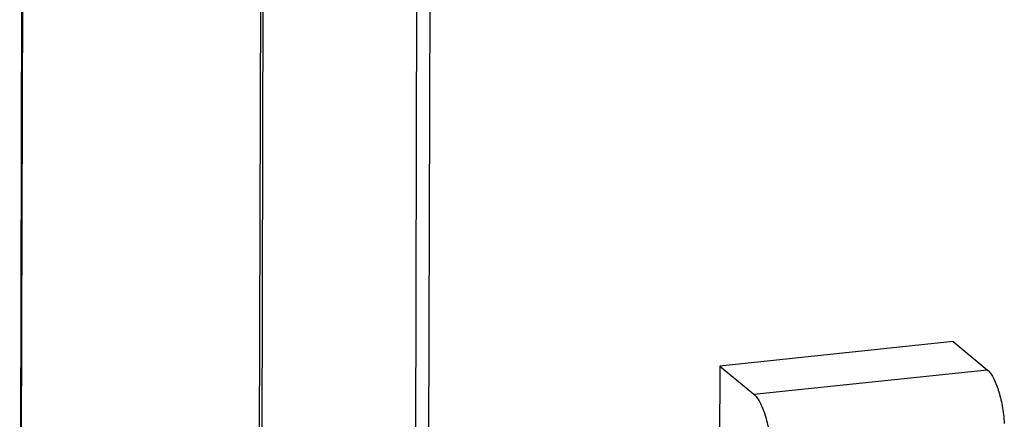
# Model space of a CAD drawing. Units: millimetres. Extents: x -3 to 844, y 0 to 594.
# Drawn here: x 22 to 60, y 63 to 78 of the extents above; entities that cross this region are included whole.
import ezdxf

# ---------------------------------------------------------------- set-up
doc = ezdxf.new("R2010")
doc.units = ezdxf.units.MM
doc.header["$LTSCALE"] = 46.255
for name, color, linetype in [('DECKEL-AK12-DXF_CONTINUOUS_LINE', 7, 'CONTINUOUS'), ('KASTEN-AK12-DXF_CONTINUOUS_LINE', 7, 'CONTINUOUS'), ('SCHUKOSTECKDDXF_CONTINUOUS_LINE', 7, 'CONTINUOUS')]:
    doc.layers.add(name, color=color, linetype=linetype)

msp = doc.modelspace()

# ---------------------------------------------------------------- linework, layer by layer
at = {"layer": 'DECKEL-AK12-DXF_CONTINUOUS_LINE', "color": 7, "linetype": 'Continuous'}
msp.add_line((31.2538, 109.25496), (31.07404, 39.38396), dxfattribs=at)
at = {"layer": 'DECKEL-AK12-DXF_CONTINUOUS_LINE', "color": 9, "linetype": 'Continuous'}
for p, q in [((37.19034, 104.71653), (37.01058, 34.84552)), ((37.69877, 104.64663), (37.51901, 34.77562))]:
    msp.add_line(p, q, dxfattribs=at)
at = {"layer": 'KASTEN-AK12-DXF_CONTINUOUS_LINE', "color": 7, "linetype": 'Continuous'}
for p, q in [((21.76885, 47.1158), (21.94861, 116.98681)), ((31.15865, 109.3337), (30.97889, 39.46269))]:
    msp.add_line(p, q, dxfattribs=at)
at = {"layer": 'KASTEN-AK12-DXF_CONTINUOUS_LINE', "color": 9, "linetype": 'Continuous'}
msp.add_line((21.80455, 47.0548), (21.98431, 116.92581), dxfattribs=at)
at = {"layer": 'SCHUKOSTECKDDXF_CONTINUOUS_LINE', "color": 7, "linetype": 'Continuous'}
for p, q in [((57.88306, 65.74008), (48.85428, 64.78874)), ((57.88306, 65.74008), (59.20145, 64.64906)), ((48.85428, 64.78874), (48.84347, 60.58884)), ((48.85428, 64.78874), (50.17267, 63.69772))]:
    msp.add_line(p, q, dxfattribs=at)
at = {"layer": 'SCHUKOSTECKDDXF_CONTINUOUS_LINE', "color": 9, "linetype": 'Continuous'}
msp.add_line((50.17267, 63.69772), (59.20145, 64.64906), dxfattribs=at)
at = {"layer": 'SCHUKOSTECKDDXF_CONTINUOUS_LINE', "color": 7, "linetype": 'Continuous'}
for points in [[(59.20145, 64.64906), (59.24498, 64.61304), (59.32971, 64.51785), (59.48849, 64.26047), (59.65401, 63.83094), (59.79567, 63.23217), (59.8486, 62.79533), (59.8635, 62.56878)], [(50.17267, 63.69772), (50.2162, 63.6617), (50.30093, 63.56651), (50.45971, 63.30913), (50.62523, 62.8796), (50.76689, 62.28083), (50.81982, 61.84399), (50.83472, 61.61744)]]:
    msp.add_open_spline(points, degree=3, knots=[0, 0, 0, 0, 0.07629513, 0.1702911, 0.40739602, 0.69342288, 1, 1, 1, 1], dxfattribs=at)

doc.saveas('drawing.dxf')
